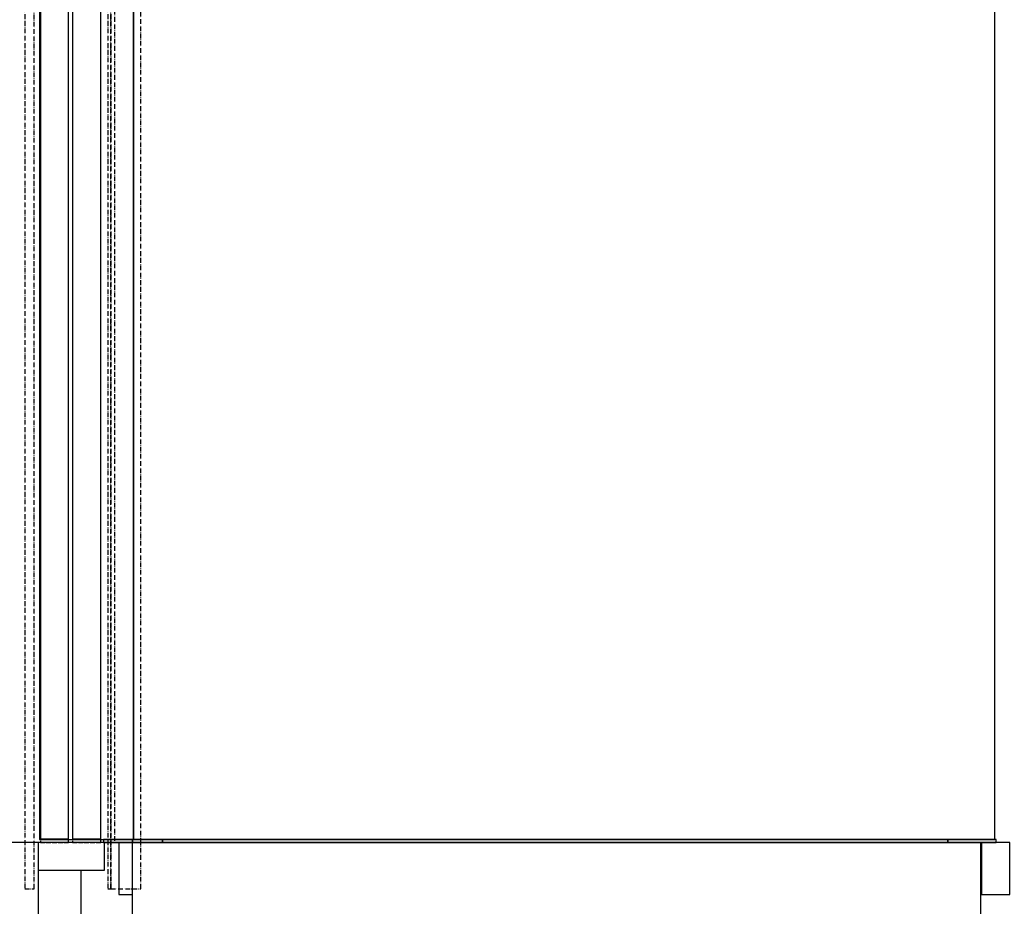
# Model space of a CAD drawing. Extents: x -59 to 52869, y -35 to 12500.
# Drawn here: x 16600 to 17857, y 7956 to 9088 of the extents above; entities that cross this region are included whole.
import ezdxf

# ---------------------------------------------------------------- set-up
doc = ezdxf.new("R2010")
doc.units = 0
doc.header["$LTSCALE"] = 0.5
doc.header["$MEASUREMENT"] = 0
doc.linetypes.add('ACAD_ISO02W100', pattern=[15, 12, -3])
doc.linetypes.add('ACAD_ISO10W100', pattern=[18.5, 12, -3, 0.5, -3])
doc.layers.get('0').update_dxf_attribs({"linetype": 'CONTINUOUS'})
for name, color, linetype in [('3', 5, 'ACAD_ISO02W100'), ('6', 7, 'CONTINUOUS'), ('7', 6, 'ACAD_ISO10W100'), ('9', 7, 'CONTINUOUS')]:
    doc.layers.add(name, color=color, linetype=linetype)
doc.styles.add('LD', font='ARIALUNI.TTF')
doc.dimstyles.new('LIFT', dxfattribs={"dimtxt": 2, "dimasz": 1.5, "dimexe": 0.6, "dimexo": 0, "dimgap": 0.5, "dimtad": 1, "dimdec": 0, "dimzin": 0, "dimdsep": 46, "dimtxsty": 'LD', "dimcen": 0, "dimdle": 3.5, "dimclrd": 1, "dimclre": 1, "dimclrt": 5, "dimadec": 0, "dimazin": 0, "dimtfac": 1, "dimtdec": 0, "dimtix": 1, "dimtmove": 1, "dimatfit": 3, "dimfxl": 1, "dimtfillclr": 256, "dimtolj": 1, "dimtzin": 0, "dimarcsym": 0})

# ---------------------------------------------------------------- blocks, each defined once
blk = doc.blocks.new('LD_20170406142123_00000097')
for p, q in [((-670, 2100), (-670, 4)), ((-550, 4), (-550, 2100)), ((-550, 2100), (-550, 4)), ((550, 4), (550, 2100)), ((-670, 4), (-550, 4)), ((-551.5, 4), (-588.5, 4)), ((-588.5, 4), (-588.5, 0)), ((-588.5, 0), (-551.5, 0)), ((-551.5, 0), (-551.5, 4)), ((-513, 4), (-551.5, 4)), ((-551.5, 4), (-551.5, 0)), ((-551.5, 0), (-513, 0)), ((-550, 4), (550, 4)), ((490, 4), (-513, 4)), ((-513, 4), (-513, 0)), ((-513, 0), (-513, 4)), ((-513, 0), (490, 0)), ((490, 0), (490, 4)), ((551.5, 4), (490, 4)), ((490, 4), (490, 0)), ((490, 0), (551.5, 0)), ((551.5, 0), (551.5, 4))]:
    blk.add_line(p, q)
blk = doc.blocks.new('LD_20170406142123_000000A5')
for p, q in [((542, 0), (-542, 0)), ((-542, 0), (-542, -200)), ((542, -200), (542, 0))]:
    blk.add_line(p, q)
at = {"layer": '7'}
for p, q in [((-573, 2251), (-573, -59)), ((-569, 2251), (-569, -59)), ((-569, -59), (-569, 2251)), ((-564.4, 2025), (-564.4, 0)), ((-530.9, 0), (-530.9, 2025)), ((-564.4, 0), (-530.9, 0)), ((-530.9, -59), (-530.9, 0)), ((-573, -59), (-569, -59)), ((-569, -59), (-530.9, -59))]:
    blk.add_line(p, q, dxfattribs=at)
blk = doc.blocks.new('LD_20170406142123_000000A6')
for p, q in [((3, 2005), (3, 5)), ((39, 5), (39, 2005)), ((44, 2005), (44, 5)), ((80, 5), (80, 2005)), ((0, 0), (0, -35)), ((85, 0), (0, 0)), ((3, 5), (39, 5)), ((44, 5), (80, 5)), ((85, -35), (85, 0)), ((0, -35), (0, -200)), ((0, -35), (85, -35)), ((55, -200), (55, -35))]:
    blk.add_line(p, q)
at = {"layer": '3'}
for p, q in [((3, 1990), (3, 0)), ((39, 0), (39, 1990)), ((44, 1990), (44, 0)), ((80, 0), (80, 1990)), ((3, 0), (39, 0)), ((44, 0), (80, 0))]:
    blk.add_line(p, q, dxfattribs=at)
at = {"layer": '7'}
for p, q in [((-17, 2251), (-17, -59)), ((-5, -59), (-5, 2251)), ((-17, -59), (-5, -59))]:
    blk.add_line(p, q, dxfattribs=at)
blk = doc.blocks.new('LD_20170406142123_000000A7')
for p, q in [((-533, 116), (-569, 116)), ((-569, 116), (-569, 50)), ((533, 116), (-533, 116)), ((-533, 115.99), (-533, 116)), ((533, 116), (533, 50)), ((569, 116), (533, 116)), ((569, 50), (569, 116)), ((-569, 50), (-552, 50)), ((532, 50), (533, 50)), ((533, 50), (569, 50))]:
    blk.add_line(p, q)
blk = doc.blocks.new('*D404')
at = {"layer": '9', "color": 1}
for p, q in [((17295.1, 10137.7), (15620.2, 10137.7)), ((15650.2, 10062.7), (15650.2, 8112.7)), ((17295.1, 8037.7), (15620.2, 8037.7))]:
    blk.add_line(p, q, dxfattribs=at)
for p in [(17294.6, 10137.7), (17294.6, 8037.7)]:
    blk.add_point(p, dxfattribs=at)
for points in [[(15650.2, 10137.7), (15662.7, 10062.7), (15637.7, 10062.7), (15650.2, 10137.7)], [(15650.2, 8037.7), (15637.7, 8112.7), (15662.7, 8112.7), (15650.2, 8037.7)]]:
    blk.add_solid(points, dxfattribs=at)
at = {"layer": '9', "color": 5, "insert": (15625.2, 9087.7), "char_height": 100, "attachment_point": 8, "rotation": 90, "style": 'LD'}
blk.add_mtext('KABINENHÖHE  2100', dxfattribs=at)

msp = doc.modelspace()

# ---------------------------------------------------------------- block references
at = {"layer": '6'}
for name, p in [('LD_20170406142123_000000A6', (16623.1, 8037.7)), ('LD_20170406142123_000000A5', (17285.1, 8037.7)), ('LD_20170406142123_00000097', (17295.1, 8037.7)), ('LD_20170406142123_000000A7', (17295.1, 7921.7))]:
    msp.add_blockref(name, p, dxfattribs=at)

# ---------------------------------------------------------------- dimensions: what is measured, and where the dimension line sits
at = {"layer": '9'}
dim = msp.add_linear_dim(base=(15650.2, 9087.7), p1=(17295.1, 8037.7), p2=(17295.1, 10137.7), angle=90, text='KABINENHÖHE  <>', dimstyle='LIFT', override={"dimscale": 50, "dimtix": 1}, dxfattribs=at)
dim.commit()
dim.dimension.update_dxf_attribs({"geometry": '*D404', "text_midpoint": (15650.2, 9087.7)})

doc.saveas('drawing.dxf')
